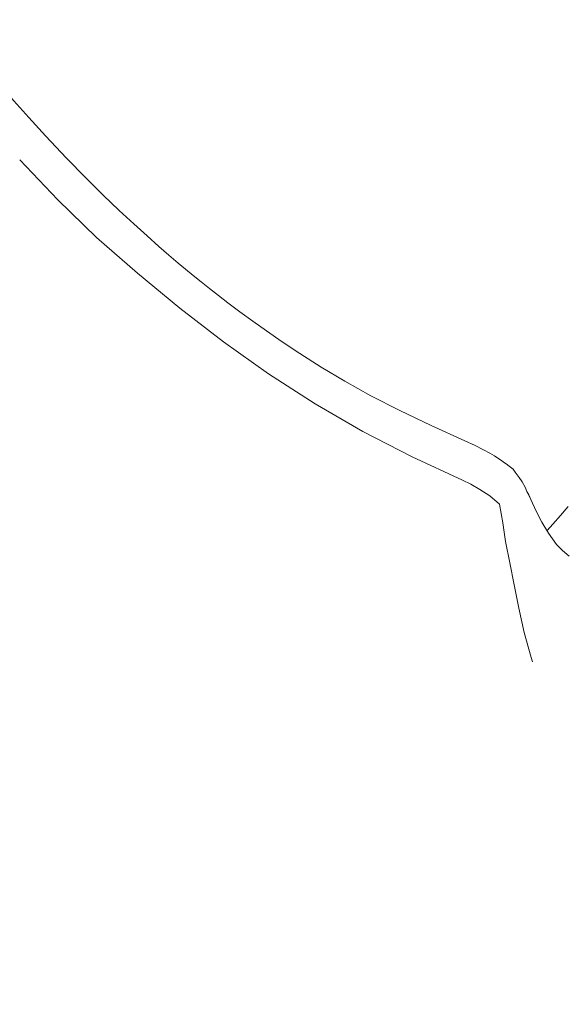
# Model space of a CAD drawing. Units: millimetres. Extents: x 0 to 210, y 0 to 297.
# Drawn here: x 32 to 36, y 87 to 94 of the extents above; entities that cross this region are included whole.
import ezdxf

# ---------------------------------------------------------------- set-up
doc = ezdxf.new("R2010")
doc.units = ezdxf.units.MM
doc.header["$LTSCALE"] = 5
doc.linetypes.add('AUSGEZOGEN', pattern=[0])
doc.linetypes.add('DIVIDE', pattern=[1.25, 0.5, -0.25, 0, -0.25, 0, -0.25])
for name, color, linetype in [('Mittellinie', 7, 'Continuous'), ('Volllinie breit', 7, 'Continuous'), ('Volllinie schmal', 7, 'Continuous')]:
    doc.layers.add(name, color=color, linetype=linetype)

# ---------------------------------------------------------------- blocks, each defined once
blk = doc.blocks.new('321_va_nNn039')
at = {"layer": 'Volllinie breit', "color": 56, "linetype": 'AUSGEZOGEN', "lineweight": 18, "true_color": 0x808000}
blk.add_line((35.9077, 90.4437), (35.9192, 90.4129), dxfattribs=at)
for points in [[(32.5342, 92.9167), (32.417, 93.0455), (32.3115, 93.1641), (32.2196, 93.2697), (32.1421, 93.3607), (32.0785, 93.4369)], [(35.4846, 90.7691), (35.2468, 90.878), (35.0261, 90.983), (34.8233, 91.0862), (34.6387, 91.1885), (34.4722, 91.2883), (34.3232, 91.3832), (34.1983, 91.4666), (34.088, 91.5428), (33.9912, 91.6117), (33.9009, 91.6776), (33.8157, 91.7415), (33.7501, 91.7917), (33.6877, 91.8405), (33.6284, 91.8877), (33.5721, 91.9333), (33.5189, 91.9772), (33.4666, 92.021), (33.4008, 92.0771), (33.3301, 92.1385), (33.2478, 92.2115), (33.1547, 92.296), (33.0519, 92.3918), (32.9395, 92.4995), (32.8167, 92.6213), (32.6817, 92.7598), (32.5342, 92.9167)], [(35.823, 90.5683), (35.7945, 90.5897), (35.7736, 90.6059), (35.7627, 90.6146), (35.753, 90.6219), (35.7438, 90.6286), (35.7336, 90.6358), (35.7167, 90.6472), (35.6927, 90.6624), (35.6596, 90.6818), (35.6151, 90.7059), (35.5572, 90.7351), (35.4846, 90.7691)], [(35.9079, 90.4438), (35.8874, 90.4796), (35.8658, 90.5102), (35.8386, 90.549), (35.823, 90.5683)], [(35.9192, 90.4129), (35.9329, 90.3881), (35.9474, 90.3561)], [(35.9474, 90.3561), (35.9849, 90.2745), (36.0256, 90.1968), (36.0721, 90.1187), (36.1291, 90.04)], [(36.2109, 90.3061), (36.157, 90.2437), (36.1035, 90.1827), (36.0633, 90.1375)]]:
    blk.add_lwpolyline(points, dxfattribs=at)
at = {"layer": 'Volllinie schmal', "color": 56, "linetype": 'AUSGEZOGEN', "lineweight": 18, "true_color": 0x808000}
for p, q in [((35.8206, 90.5693), (35.8218, 90.5667)), ((35.9192, 90.4129), (35.9474, 90.3561)), ((35.9585, 89.2135), (35.9499, 89.2423))]:
    blk.add_line(p, q, dxfattribs=at)
for points in [[(32.3523, 92.748), (32.6197, 92.4668), (32.8927, 92.2018), (33.1807, 91.9487), (33.4796, 91.702), (33.7865, 91.4661), (34.1028, 91.2417), (34.4297, 91.0298), (34.7669, 90.8338), (35.1136, 90.6553), (35.468, 90.4925)], [(35.468, 90.4925), (35.5257, 90.4628), (35.5898, 90.4261), (35.6588, 90.3811), (35.7277, 90.3236)], [(35.769, 90.0609), (35.7515, 90.1911), (35.7277, 90.3236)], [(35.9499, 89.2423), (35.9001, 89.4194), (35.8637, 89.5911), (35.8315, 89.755), (35.7994, 89.9109), (35.769, 90.0609)], [(36.1291, 90.04), (36.1702, 89.9963), (36.2179, 89.9565)]]:
    blk.add_lwpolyline(points, dxfattribs=at)
blk = doc.blocks.new('Plh170_nNn01')
at = {"layer": 'Mittellinie', "color": 96, "linetype": 'DIVIDE', "lineweight": 18, "true_color": 0x008000}
blk.add_circle((39.81584, 90.25181), 20.2608, dxfattribs=at)
blk.add_blockref('321_va_nNn039', (0, 0))

msp = doc.modelspace()

# ---------------------------------------------------------------- block references
msp.add_blockref('Plh170_nNn01', (0, 0))

doc.saveas('drawing.dxf')
